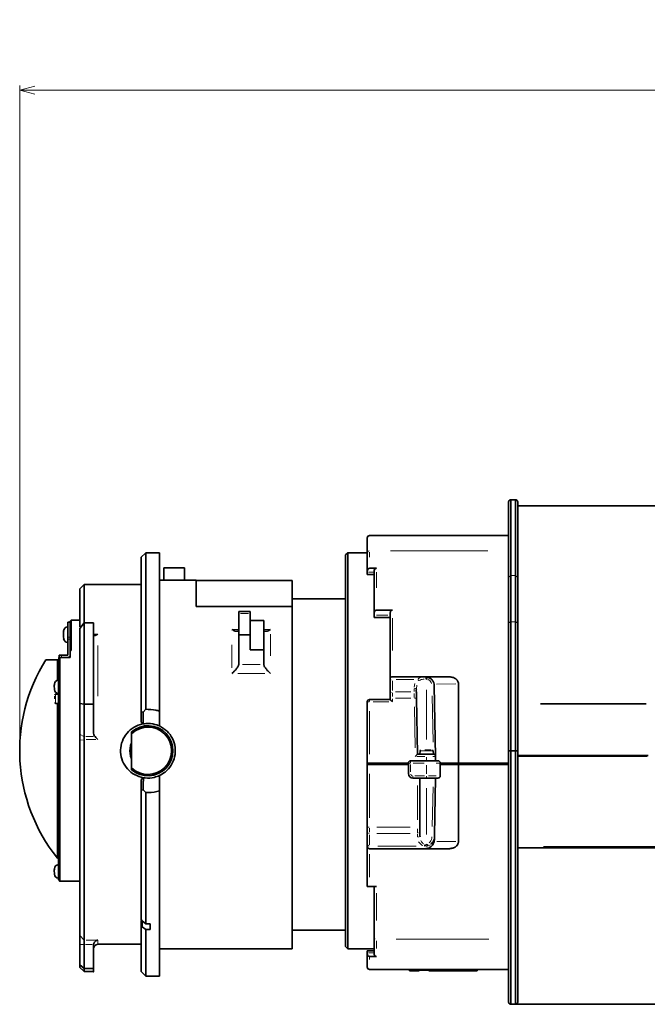
# Model space of a CAD drawing. Units: millimetres. Extents: x 93 to 1538, y 40 to 1330.
# Drawn here: x 93 to 231, y 645 to 861 of the extents above; entities that cross this region are included whole.
import ezdxf

# ---------------------------------------------------------------- set-up
doc = ezdxf.new("R2010")
doc.units = ezdxf.units.MM
doc.header["$PDSIZE"] = -1
doc.styles.add('SLDTEXTSTYLE0', font='TXT', dxfattribs={"width": 0.7, "bigfont": 'bigfont'})
doc.dimstyles.new('SLDDIMSTYLE0', dxfattribs={"dimtxt": 12, "dimasz": 3.302, "dimexe": 0, "dimexo": 0.0625, "dimgap": 3, "dimtad": 3, "dimdec": 1, "dimrnd": 1e-09, "dimzin": 12, "dimdsep": 46, "dimtxsty": 'SLDTEXTSTYLE0', "dimblk1": 'OPEN30', "dimblk2": 'OPEN30', "dimsah": 1, "dimcen": 0.09, "dimadec": 0, "dimazin": 3, "dimtfac": 1, "dimtdec": 3, "dimtofl": 0, "dimtmove": 0, "dimatfit": 3, "dimldrblk": 'OPEN30', "dimfxl": 1, "dimfrac": 2, "dimtolj": 1, "dimtzin": 12, "dimarcsym": 0})

# ---------------------------------------------------------------- blocks, each defined once
blk = doc.blocks.new('_Open30')
at = {"color": 0, "linetype": 'ByBlock', "lineweight": -2}
for p, q in [((-1, 0.267949), (0, 0)), ((0, 0), (-1, -0.267949)), ((0, 0), (-1, 0))]:
    blk.add_line(p, q, dxfattribs=at)
blk = doc.blocks.new('_D_2')
at = {"color": 7, "linetype": 'Continuous', "lineweight": 18}
for p, q in [((93.14, 701.77), (93.14, 846.85)), ((93.14, 845.85), (504.66, 845.85)), ((504.66, 707.57), (504.66, 846.85))]:
    blk.add_line(p, q, dxfattribs=at)
at = {"color": 7, "linetype": 'Continuous', "lineweight": 18, "xscale": 3.302, "yscale": 3.302, "rotation": 180}
blk.add_blockref('_Open30', (93.14, 845.85), dxfattribs=at)
at = {"color": 7, "linetype": 'Continuous', "lineweight": 18, "xscale": 3.302, "yscale": 3.302}
blk.add_blockref('_Open30', (504.66, 845.85), dxfattribs=at)
at = {"color": 7, "linetype": 'Continuous', "lineweight": 18, "insert": (265.7, 861.32), "char_height": 12, "attachment_point": 1, "style": 'SLDTEXTSTYLE0'}
blk.add_mtext('411.5', dxfattribs=at)

msp = doc.modelspace()

# ---------------------------------------------------------------- linework, layer by layer
at = {"color": 7, "linetype": 'Continuous', "lineweight": 35}
for p, q in [((200.4228, 738.8638), (200.4228, 755.4108)), ((200.9228, 755.9108), (200.9228, 739.2734)), ((201.9228, 755.9108), (200.9228, 755.9108)), ((201.9228, 739.2734), (201.9228, 755.9108)), ((202.4228, 755.4108), (202.4228, 738.8638)), ((244.9278, 754.5686), (202.4228, 754.5686)), ((200.4228, 748.0186), (169.9228, 748.0186)), ((120.797, 744.2686), (119.7463, 743.218)), ((123.7969, 744.2686), (120.797, 744.2686)), ((120.797, 709.8796), (120.797, 744.2686)), ((123.7969, 709.49), (123.7969, 744.2686)), ((165.1678, 744.2686), (164.6678, 743.7686)), ((169.4228, 744.2686), (165.1678, 744.2686)), ((165.1678, 744.2686), (165.1678, 657.2686)), ((164.6678, 743.7686), (164.6678, 657.7686)), ((124.797, 740.9436), (124.797, 738.2686)), ((129.297, 740.9436), (124.797, 740.9436)), ((129.297, 738.2686), (129.297, 740.9436)), ((169.4228, 740.0186), (169.4228, 740.2086)), ((169.4228, 740.0186), (169.4228, 739.5186)), ((169.4228, 739.5186), (170.9228, 739.5186)), ((169.9228, 740.8526), (171.4228, 740.8526)), ((123.7969, 738.4105), (123.8533, 738.2686)), ((131.897, 738.2686), (123.7969, 738.2686)), ((131.897, 738.2686), (131.897, 732.4839)), ((152.8969, 738.1686), (131.897, 738.1686)), ((152.8969, 732.3981), (152.8969, 738.1686)), ((200.4228, 728.8692), (200.4228, 738.8638)), ((200.9228, 739.2734), (200.9228, 729.1094)), ((201.9228, 729.1094), (201.9228, 739.2734)), ((202.4228, 738.8638), (202.4228, 728.8692)), ((107.2969, 737.2686), (106.2955, 736.2672)), ((119.7969, 737.2686), (107.2969, 737.2686)), ((107.2969, 737.2686), (107.2969, 728.8692)), ((164.6678, 734.1686), (152.8969, 734.1686)), ((131.897, 732.4839), (152.8969, 732.4839)), ((143.6982, 731.3294), (141.197, 731.3294)), ((141.197, 731.3294), (141.197, 730.903)), ((141.197, 730.903), (141.197, 726.235)), ((143.697, 730.903), (143.697, 726.235)), ((152.8969, 732.4839), (152.8969, 657.2686)), ((170.9228, 730.5186), (170.9228, 730.8515)), ((171.4228, 731.6749), (174.9228, 731.6749)), ((104.2268, 729.0186), (103.7268, 729.0186)), ((103.7268, 729.0186), (103.7268, 725.7269)), ((104.4268, 729.4186), (104.2268, 729.2186)), ((104.2268, 729.2186), (104.2268, 722.7686)), ((106.297, 729.4186), (104.4268, 729.4186)), ((104.4268, 729.4186), (104.4268, 722.7686)), ((107.2969, 728.8692), (106.297, 727.6133)), ((107.2969, 711.0012), (107.2969, 728.8692)), ((109.2969, 728.8692), (107.2969, 728.8692)), ((143.697, 729.3968), (146.6969, 729.3968)), ((146.6969, 729.3968), (146.6969, 722.9278)), ((170.9228, 730.5186), (170.9228, 730.0186)), ((174.4228, 730.0186), (170.9228, 730.0186)), ((200.4228, 700.7686), (200.4228, 728.8692)), ((200.9228, 729.1094), (200.9228, 700.7686)), ((201.9228, 700.7686), (201.9228, 729.1094)), ((202.4228, 728.8692), (202.4228, 700.7686)), ((103.7268, 728.0186), (103.6868, 728.0151)), ((103.7268, 725.7269), (103.7268, 725.2852)), ((103.7268, 725.2852), (103.7268, 721.7686)), ((143.697, 726.235), (141.197, 726.235)), ((141.197, 726.235), (141.197, 719.7682)), ((143.697, 722.9278), (143.697, 726.235)), ((104.2268, 722.7686), (104.2268, 721.2686)), ((104.4268, 722.7686), (104.2268, 722.7686)), ((146.6969, 722.9278), (143.697, 722.9278)), ((146.6969, 719.7682), (146.6969, 722.9278)), ((101.3989, 720.7686), (98.8807, 720.7686)), ((101.3989, 716.2558), (101.3989, 720.7686)), ((101.5989, 716.3076), (101.5989, 720.7686)), ((101.5989, 720.7686), (101.7268, 720.7686)), ((101.7268, 721.2686), (101.8267, 721.2686)), ((101.7268, 721.2686), (101.7268, 720.3086)), ((101.8268, 721.7686), (101.8268, 721.2686)), ((102.3268, 721.7686), (101.8268, 721.7686)), ((101.8268, 721.2686), (101.8268, 672.2186)), ((101.9268, 721.2686), (101.9268, 672.1186)), ((104.2268, 721.2686), (101.9268, 721.2686)), ((103.7268, 721.7686), (102.3268, 721.7686)), ((101.8268, 718.0985), (101.6268, 718.0985)), ((101.6268, 718.0985), (101.6268, 717.8774)), ((101.6268, 717.8774), (101.6268, 710.5245)), ((141.197, 719.7682), (141.1924, 719.7014)), ((146.7015, 719.7014), (146.6969, 719.7682)), ((174.4228, 713.3278), (174.4228, 716.0792)), ((174.9228, 717.0186), (182.1258, 717.0186)), ((180.1401, 714.2647), (180.1821, 714.4037)), ((180.1904, 713.3366), (180.1762, 714.1482)), ((184.3965, 699.5273), (184.1255, 715.0535)), ((189.4228, 715.4672), (189.4228, 698.0186)), ((101.6268, 713.1814), (101.0268, 713.1814)), ((101.3989, 713.1814), (101.3989, 713.3671)), ((169.4228, 711.5186), (169.4228, 698.0186)), ((174.4229, 712.0186), (169.9228, 712.0186)), ((174.4228, 712.0186), (174.4228, 712.2934)), ((180.4228, 700.0186), (180.2084, 712.3021)), ((101.0268, 711.1814), (101.6268, 711.1814)), ((101.3989, 677.2186), (101.3989, 711.1814)), ((101.5989, 677.0186), (101.5989, 711.1814)), ((101.6268, 710.5245), (101.6268, 709.9369)), ((101.6268, 709.9369), (101.6268, 708.8779)), ((106.297, 711.1329), (107.2969, 711.0012)), ((106.297, 711.1329), (106.297, 704.3949)), ((107.2969, 711.0012), (107.2969, 703.8798)), ((107.2969, 711.0012), (109.2969, 711.0012)), ((109.2969, 711.0012), (109.2969, 704.8999)), ((119.7969, 709.3296), (120.2524, 709.2788)), ((119.7969, 707.0634), (119.7969, 709.3296)), ((120.2524, 709.2788), (120.7969, 709.8796)), ((101.6268, 708.8779), (101.6268, 708.8162)), ((101.6268, 708.8162), (101.8268, 708.8162)), ((119.7969, 707.1239), (119.9079, 707.1239)), ((119.7969, 707.0634), (120.2585, 706.675)), ((117.6768, 704.9267), (117.6768, 704.5209)), ((107.2969, 703.2266), (107.2969, 703.8798)), ((107.2969, 703.2266), (107.2969, 659.2123)), ((117.6768, 697.0163), (117.6768, 704.5209)), ((117.6768, 701.7686), (117.4648, 701.9806)), ((180.9856, 700.736), (180.9228, 700.0186)), ((183.9228, 700.0186), (183.8601, 700.736)), ((200.9228, 700.7686), (200.4228, 700.7686)), ((200.4228, 645.6125), (200.4228, 700.7686)), ((200.9228, 700.7686), (201.9228, 700.7686)), ((200.9228, 700.7686), (200.9228, 645.1147)), ((202.4228, 700.7686), (201.9228, 700.7686)), ((201.9228, 645.1147), (201.9228, 700.7686)), ((202.4228, 700.7686), (202.4228, 645.6125)), ((117.4648, 699.5566), (117.6768, 699.7686)), ((178.9228, 698.5686), (182.4228, 698.5686)), ((182.1434, 700.0186), (180.4227, 700.0186)), ((183.9228, 700.0186), (182.1463, 700.0186)), ((184.4132, 698.5686), (184.3965, 699.5273)), ((231.0211, 699.7686), (202.4228, 699.7686)), ((230.8607, 699.5686), (202.4228, 699.5686)), ((117.6768, 697.0163), (117.6768, 696.6105)), ((169.4228, 698.0186), (169.4228, 697.7686)), ((169.4228, 697.7686), (169.4228, 684.0023)), ((169.9228, 698.0186), (178.4228, 698.0186)), ((178.4228, 697.7686), (169.9228, 697.7686)), ((178.4228, 695.7686), (178.4228, 698.0686)), ((185.4228, 698.0686), (185.4228, 695.2686)), ((185.4228, 698.0186), (189.4228, 698.0186)), ((189.4228, 697.7686), (185.4228, 697.7686)), ((188.9228, 698.0186), (188.9228, 697.7686)), ((189.4228, 698.0186), (200.4228, 698.0186)), ((189.4228, 697.7686), (189.4228, 680.8331)), ((200.4228, 697.7686), (189.4228, 697.7686)), ((119.7969, 692.0895), (119.7969, 694.4738)), ((179.4228, 694.7686), (182.4228, 694.7686)), ((180.9228, 684.0023), (180.9228, 694.7686)), ((184.1517, 682.2337), (184.3704, 694.7686)), ((119.7969, 692.0895), (120.2607, 692.1768)), ((120.797, 691.5859), (120.2609, 692.1752)), ((123.7969, 651.2686), (123.7969, 691.9617)), ((120.797, 691.5859), (120.797, 662.7987)), ((169.4228, 682.9678), (169.4228, 680.2079)), ((180.9381, 681.8625), (180.8898, 682.021)), ((180.9228, 682.1473), (180.9228, 682.9678)), ((180.9844, 681.8737), (180.9228, 682.1473)), ((184.1342, 681.2337), (184.1517, 682.2337)), ((182.1345, 679.2686), (169.9228, 679.2686)), ((239.9721, 679.4686), (202.4228, 679.4686)), ((101.3989, 677.2186), (101.5989, 677.0186)), ((101.5989, 677.0186), (101.6268, 677.0186)), ((101.6268, 677.2086), (101.6268, 677.1686)), ((101.6268, 677.1686), (101.6268, 673.031)), ((101.6268, 673.031), (101.6268, 672.533)), ((101.6268, 672.533), (101.6268, 672.4186)), ((101.6268, 672.4186), (101.8268, 672.4186)), ((101.8268, 672.2186), (101.9268, 672.1186)), ((101.9268, 672.1186), (106.297, 672.1186)), ((169.9228, 670.9686), (171.4228, 670.9686)), ((119.7969, 663.697), (119.997, 663.4115)), ((119.7969, 662.1543), (119.7969, 663.522)), ((119.997, 662.126), (119.7969, 662.1543)), ((119.997, 663.4115), (120.797, 662.7987)), ((119.997, 662.126), (119.997, 663.4115)), ((120.797, 661.513), (119.997, 662.126)), ((120.797, 662.7987), (121.797, 662.7985)), ((121.797, 662.7985), (121.797, 661.513)), ((120.797, 661.513), (120.797, 651.2686)), ((121.797, 661.513), (120.797, 661.513)), ((152.8969, 661.3686), (164.6678, 661.3686)), ((106.297, 658.2362), (106.297, 653.7912)), ((107.2969, 658.2362), (107.2969, 659.2123)), ((107.2969, 658.2362), (107.2969, 652.9421)), ((109.3183, 658.2362), (109.2969, 658.0268)), ((109.2969, 652.9421), (109.2969, 658.0268)), ((110.297, 658.2686), (119.7969, 658.2686)), ((164.6678, 657.7686), (165.1678, 657.2686)), ((123.7969, 657.2686), (152.8969, 657.2686)), ((165.1678, 657.2686), (170.9228, 657.2686)), ((170.9228, 656.8686), (169.4228, 656.8686)), ((169.4228, 656.1988), (169.4228, 656.3686)), ((171.4228, 655.6221), (169.9228, 655.6221)), ((106.2957, 653.2698), (107.2969, 652.2686)), ((107.2969, 652.9421), (106.297, 653.7912)), ((106.297, 653.7912), (106.297, 653.2814)), ((109.2969, 652.9421), (107.2969, 652.9421)), ((107.2969, 652.9421), (107.2969, 652.2686)), ((107.2969, 652.2686), (109.2984, 652.2686)), ((119.773, 652.2925), (120.797, 651.2686)), ((120.797, 651.2686), (123.7969, 651.2686)), ((169.9228, 652.7686), (200.4228, 652.7686)), ((178.641, 652.4686), (178.641, 652.7686)), ((178.641, 652.4686), (180.7693, 652.4686)), ((180.4228, 652.5686), (180.4228, 652.7686)), ((181.4228, 652.5686), (189.4228, 652.5686)), ((182.8973, 652.4686), (182.8973, 652.5686)), ((182.8973, 652.4686), (183.0665, 652.4686)), ((182.9305, 652.5686), (182.9305, 652.5664)), ((182.9323, 652.5686), (182.9323, 652.565)), ((183.0665, 652.4686), (183.0665, 652.5686)), ((183.0665, 652.4686), (186.2671, 652.4686)), ((183.925, 652.4686), (183.925, 652.4673)), ((184.5068, 652.4686), (184.5068, 652.4619)), ((185.0678, 652.4619), (185.0678, 652.4686)), ((186.2671, 652.4686), (186.2671, 652.5686)), ((186.2671, 652.4686), (190.024, 652.4686)), ((187.8837, 652.5664), (187.8837, 652.5686)), ((187.9064, 652.565), (187.9064, 652.5686)), ((190.024, 652.4686), (193.1757, 652.4686)), ((190.4228, 652.5686), (190.4228, 652.7686)), ((191.3138, 652.4686), (191.3138, 652.4673)), ((193.1757, 652.4686), (193.1757, 652.7686)), ((193.1757, 652.4686), (193.5367, 652.4686)), ((193.5367, 652.4686), (193.5367, 652.7686)), ((201.9228, 645.1147), (200.9228, 645.1147)), ((200.9228, 645.0969), (201.9228, 645.0969)), ((201.9228, 645.0969), (305.2464, 645.0969))]:
    msp.add_line(p, q, dxfattribs=at)
at = {"color": 8, "linetype": 'Continuous', "lineweight": 18}
for p, q in [((169.9228, 748.0012), (169.9228, 747.9652)), ((169.9228, 744.3773), (169.9228, 743.3244)), ((174.4978, 744.6853), (195.8478, 744.6853)), ((170.6978, 740.0186), (169.6478, 740.0186)), ((171.4228, 739.9734), (171.4228, 736.5276)), ((200.8543, 739.2172), (200.4914, 738.92)), ((201.0728, 739.2734), (201.7728, 739.2734)), ((202.3543, 738.92), (201.9914, 739.2172)), ((141.572, 730.903), (143.322, 730.903)), ((173.8978, 730.5186), (171.4478, 730.5186)), ((174.9228, 729.9086), (174.9228, 722.7993)), ((200.864, 729.0811), (200.4816, 728.8975)), ((201.7728, 729.1094), (201.0728, 729.1094)), ((202.364, 728.8975), (201.9817, 729.0811)), ((102.7818, 727.0772), (102.7818, 727.1439)), ((102.7818, 727.0772), (102.7818, 725.3932)), ((103.6868, 724.5221), (103.6868, 728.0151)), ((139.922, 727.4123), (140.972, 727.4123)), ((146.9219, 727.4123), (147.972, 727.4123)), ((104.1518, 725.7269), (103.8018, 725.7269)), ((104.1518, 725.2852), (103.8018, 725.2852)), ((109.4469, 726.3655), (110.147, 726.3655)), ((148.197, 726.403), (148.197, 721.6327)), ((110.297, 723.8592), (110.297, 712.794)), ((139.6969, 718.9825), (139.6969, 724.0614)), ((102.3268, 721.6936), (102.3268, 721.3436)), ((101.6568, 717.8774), (101.7968, 717.8774)), ((142.0188, 719.7014), (145.8751, 719.7014)), ((146.922, 717.7333), (140.972, 717.7333)), ((174.9228, 717.0143), (174.9228, 716.9802)), ((174.9228, 713.9732), (174.9228, 716.141)), ((179.6046, 716.4328), (175.749, 716.4328)), ((100.7519, 714.2195), (100.7519, 715.4034)), ((175.638, 713.6814), (178.9753, 713.6814)), ((179.6889, 713.7675), (179.6778, 714.4069)), ((179.718, 714.7161), (179.8797, 715.5797)), ((180.2087, 714.3863), (180.3131, 715.1515)), ((182.4228, 714.1611), (182.4228, 703.2551)), ((188.8709, 715.463), (184.6356, 715.4308)), ((101.0268, 713.1814), (101.0268, 712.1814)), ((101.0268, 712.1814), (101.0268, 711.1814)), ((169.9228, 712.0175), (169.9228, 712.0092)), ((174.1728, 711.5273), (170.6728, 711.5273)), ((174.9228, 713.5273), (174.9228, 712.683)), ((174.9228, 712.1859), (174.9228, 711.6435)), ((175.6407, 712.3021), (178.9906, 712.3021)), ((183.6636, 712.8732), (183.8412, 702.6963)), ((101.6568, 710.5245), (101.7968, 710.5245)), ((101.6568, 709.9369), (101.7968, 709.9369)), ((169.9228, 700.0446), (169.9228, 709.5013)), ((179.898, 701.4432), (179.7419, 710.3862)), ((207.3959, 711.1897), (230.6037, 711.1897)), ((207.3959, 710.996), (230.6037, 710.996)), ((101.6568, 708.8779), (101.7968, 708.8779)), ((107.1899, 703.2118), (106.404, 703.1032)), ((106.4163, 704.3334), (107.1776, 703.9413)), ((107.6518, 703.8798), (109.3075, 703.8798)), ((109.847, 703.2266), (107.7469, 703.2266)), ((183.626, 700.736), (180.9856, 700.736)), ((183.8601, 700.736), (183.626, 700.736)), ((182.027, 699.5273), (180.3013, 699.5273)), ((182.3993, 699.3835), (182.411, 698.7124)), ((182.4228, 698.5612), (182.4228, 698.4221)), ((178.5553, 698.0686), (178.5071, 698.0686)), ((178.8699, 698.0686), (178.645, 698.0686)), ((178.9228, 697.7236), (178.9228, 696.1136)), ((181.8978, 698.0686), (179.4478, 698.0686)), ((182.4228, 697.6486), (182.4228, 695.6886)), ((185.3787, 698.0686), (184.5441, 698.0686)), ((169.9228, 686.0595), (169.9228, 695.7026)), ((178.4302, 695.7686), (178.5693, 695.7686)), ((179.4228, 695.1939), (179.4228, 694.915)), ((179.8728, 695.2686), (181.9728, 695.2686)), ((182.4228, 695.1939), (182.4228, 694.915)), ((182.8707, 695.2686), (184.5441, 695.2686)), ((180.4228, 685.6096), (180.4228, 693.1526)), ((182.4228, 692.5816), (182.4228, 682.3754)), ((183.8376, 692.8897), (183.6845, 684.1213)), ((169.9228, 683.7873), (169.9228, 682.9101)), ((171.4978, 683.9935), (178.8478, 683.9935)), ((180.4228, 682.7683), (180.4228, 683.6126)), ((169.9228, 680.1471), (169.9228, 682.3215)), ((178.8478, 682.6142), (171.4978, 682.6142)), ((180.4228, 681.8807), (180.4228, 682.5272)), ((169.9228, 679.2729), (169.9228, 679.307)), ((180.1323, 679.8544), (171.7245, 679.8544)), ((182.1054, 679.8107), (181.9631, 679.8469)), ((182.1844, 680.1752), (182.0783, 680.2023)), ((182.1345, 679.2761), (182.1345, 679.3035)), ((182.3908, 680.1813), (182.3148, 680.1645)), ((182.4617, 679.8185), (182.3382, 679.7973)), ((182.5881, 680.2494), (182.452, 680.1991)), ((182.7393, 679.9097), (182.5578, 679.8427)), ((188.8712, 680.8372), (184.6465, 680.8684)), ((234.3397, 679.7386), (208.0552, 679.7386)), ((101.6568, 677.1686), (101.7968, 677.1686)), ((169.9228, 678.1013), (169.9228, 672.9832)), ((100.7519, 673.6766), (100.7519, 674.8606)), ((101.6568, 673.031), (101.7968, 673.031)), ((101.6568, 672.533), (101.7968, 672.533)), ((171.4228, 669.4719), (171.4228, 663.4921)), ((106.4452, 660.0437), (107.1487, 659.357)), ((106.403, 658.2362), (107.1909, 658.2362)), ((109.0151, 658.2362), (107.6001, 658.2362)), ((107.7469, 659.2123), (109.847, 659.2123)), ((110.297, 659.2123), (110.297, 658.2686)), ((171.4228, 659.0322), (171.4228, 657.3526)), ((175.7728, 659.4353), (196.0728, 659.4353)), ((169.6478, 656.3686), (170.6978, 656.3686)), ((169.9228, 655.4234), (169.9228, 654.9647)), ((181.4228, 652.5986), (181.4228, 652.7386)), ((189.4228, 652.5986), (189.4228, 652.7386)), ((200.9228, 645.1147), (200.9228, 645.0969)), ((201.9228, 645.1147), (201.9228, 645.0969)), ((217.6959, 645.2152), (289.7963, 645.2152))]:
    msp.add_line(p, q, dxfattribs=at)
at = {"color": 7, "linetype": 'Continuous', "lineweight": 35, "flags": 128}
for points in [[(117.2768, 700.7686), (117.4545, 701.9476), (117.6768, 702.5121)], [(117.6768, 699.025), (117.4545, 699.5896), (117.2768, 700.7686)]]:
    msp.add_lwpolyline(points, dxfattribs=at)
at = {"color": 7, "linetype": 'Continuous', "lineweight": 35}
for centre, radius, start, end in [((200.9228, 755.4108), 0.5, 90, 180), ((201.9228, 755.4108), 0.5, 0, 90), ((169.9228, 747.5186), 0.5, 90, 180), ((103.7739, 727.0189), 1, 95, 172.81635), ((103.7739, 725.5183), 1, 187.18365, 265), ((130.8371, 700.7686), 37.699, 147.959536, 218.659071), ((103.7268, 721.7686), 0.5, 270, 0), ((101.7483, 715.3189), 1, 96.978317, 175.148818), ((174.9228, 716.5186), 0.5, 90, 180), ((101.7483, 714.304), 1, 184.851182, 263.021683), ((101.0268, 712.9814), 0.2, 90, 180), ((101.0268, 711.3814), 0.2, 180, 270), ((121.2768, 700.7686), 5.5, 229.114807, 130.885193), ((121.2768, 700.7686), 5.2, 226.186939, 133.813061), ((181.1848, 700.7186), 0.2, 90, 175), ((183.6608, 700.7186), 0.2, 5, 90), ((184.9228, 698.0686), 0.5, 0, 90), ((179.4228, 695.7686), 1, 180, 270), ((184.9228, 695.2686), 0.5, 270, 0), ((169.9228, 679.7686), 0.5, 180, 270), ((101.7483, 674.776), 1, 96.978317, 175.148818), ((101.7483, 673.7612), 1, 184.851182, 263.021683), ((110.297, 657.2686), 1, 90, 180), ((169.9228, 653.2686), 0.5, 180, 270), ((200.9228, 645.5969), 0.5, 180, 270), ((201.9228, 645.5969), 0.5, 270, 0)]:
    msp.add_arc(centre, radius, start, end, dxfattribs=at)
at = {"color": 8, "linetype": 'Continuous', "lineweight": 18}
for centre, radius, start, end in [((169.8857, 744.1995), 0.4802, 98.480894, 152.210023), ((174.7867, 716.0267), 0.3744, 112.236022, 160.715214), ((174.7867, 713.2753), 0.3744, 112.235924, 160.714832), ((174.5583, 710.6237), 1.6759, 89.624542, 94.384133), ((169.8713, 702.6807), 18.687, 269.073788, 269.928885), ((180.7873, 685.6738), 1.6777, 269.626437, 274.380727), ((169.8831, 683.1565), 0.5382, 225.681935, 263.510729), ((180.4625, 682.3359), 0.5382, 276.488949, 314.317917), ((180.5589, 683.0204), 0.3744, 292.234441, 340.712843), ((169.8831, 680.3966), 0.5383, 225.682459, 263.510209), ((182.2955, 682.1256), 2.2527, 285.436515, 298.507553), ((171.283, 659.8388), 0.3714, 199.633877, 248.193823)]:
    msp.add_arc(centre, radius, start, end, dxfattribs=at)
at = {"color": 7, "linetype": 'Continuous', "lineweight": 35}
for points in [[(169.4228, 744.261), (169.4228, 746.3899), (169.4228, 747.5186), (169.4228, 747.5186)], [(169.4228, 740.2086), (169.4228, 741.6791), (169.4228, 743.0317), (169.4228, 744.261)], [(170.9228, 730.8515), (170.9228, 734.318), (170.9228, 737.4594), (170.9228, 740.2086)], [(101.5989, 720.7686), (101.5317, 720.7686), (101.465, 720.7686), (101.3989, 720.7686)], [(101.9268, 721.2686), (101.8935, 721.2686), (101.8601, 721.2686), (101.8268, 721.2686)], [(182.1258, 717.0186), (182.1978, 717.0186), (182.2699, 717.0147), (182.3416, 717.0069)], [(182.1258, 717.0186), (183.8387, 717.0186), (185.5481, 717.0186), (187.2529, 717.0186)], [(182.4228, 716.4976), (182.4002, 716.5032), (182.3774, 716.508), (182.3545, 716.512)], [(174.4228, 712.0186), (174.4228, 712.0186), (174.4228, 712.0186), (174.4229, 712.0186)], [(180.1903, 713.3366), (180.1951, 713.0617), (180.2016, 712.6908), (180.2084, 712.3021)], [(180.4227, 700.0186), (180.4228, 700.0186), (180.4228, 700.0186), (180.4228, 700.0186)], [(169.4228, 684.0023), (169.4228, 683.6136), (169.4228, 683.2427), (169.4228, 682.9678)], [(180.9228, 682.9678), (180.9228, 683.2427), (180.9228, 683.6136), (180.9228, 684.0023)], [(184.1342, 681.2337), (184.1277, 680.8617), (183.9142, 680.5083), (183.5399, 680.2502)], [(169.4228, 680.2079), (169.4228, 679.9266), (169.4228, 679.7686), (169.4228, 679.7686)], [(169.4228, 679.7686), (169.4228, 676.7229), (169.4228, 673.7782), (169.4228, 670.9686)], [(182.1345, 679.2686), (183.8381, 679.2686), (185.5384, 679.2686), (187.2345, 679.2686)], [(169.4228, 656.1988), (169.4228, 654.2798), (169.4228, 653.2686), (169.4228, 653.2686)]]:
    msp.add_open_spline(points, degree=3, dxfattribs=at)
for points, knots in [([(119.7969, 743.2683), (119.7969, 743.1502), (119.7969, 742.9138), (119.7969, 741.016), (119.7969, 738.0421), (119.7969, 733.9602), (119.7969, 728.9121), (119.7969, 723.0181), (119.7969, 716.4672), (119.7969, 711.7088), (119.7969, 709.3296)], [0, 0, 0, 0, 0.12495478, 0.24996123, 0.37496771, 0.49997415, 0.62498062, 0.74998708, 0.87499356, 1, 1, 1, 1]), ([(169.4228, 740.2086), (169.4228, 740.3598), (169.4623, 740.5098), (169.5898, 740.6964), (169.6438, 740.7511), (169.7726, 740.8297), (169.8467, 740.8526), (169.9228, 740.8526)], [0, 0, 0, 0, 0.5, 0.5, 0.75, 0.75, 1, 1, 1, 1]), ([(171.4228, 740.8526), (171.3467, 740.8526), (171.2727, 740.8297), (171.1445, 740.7516), (171.09, 740.6967), (170.9622, 740.5098), (170.9228, 740.3598), (170.9228, 740.2086)], [0, 0, 0, 0, 0.25, 0.25, 0.5, 0.5, 1, 1, 1, 1]), ([(106.297, 736.149), (106.297, 736.1844), (106.297, 736.3525), (106.297, 735.4391), (106.297, 733.3337), (106.297, 730.7714), (106.297, 728.6333), (106.297, 727.9633)], [0, 0, 0, 0, 0.07149645, 0.34012884, 0.60876127, 0.87739367, 1, 1, 1, 1]), ([(143.697, 731.3262), (143.697, 731.3182), (143.697, 731.3018), (143.697, 731.1518), (143.697, 730.9859), (143.697, 730.903)], [0, 0, 0, 0, 0.31829409, 0.6591468, 1, 1, 1, 1]), ([(170.9228, 730.8515), (170.9228, 730.9398), (170.9311, 731.0266), (170.9653, 731.1973), (170.9917, 731.2823), (171.0676, 731.4411), (171.1175, 731.5162), (171.2488, 731.6336), (171.3334, 731.6749), (171.4228, 731.6749)], [0, 0, 0, 0, 0.25, 0.25, 0.5, 0.5, 0.75, 0.75, 1, 1, 1, 1]), ([(174.9228, 731.6749), (174.8334, 731.6749), (174.7497, 731.6342), (174.6176, 731.5164), (174.5679, 731.4416), (174.4923, 731.2838), (174.4658, 731.1993), (174.4311, 731.027), (174.4228, 730.9398), (174.4228, 730.8515)], [0, 0, 0, 0, 0.25, 0.25, 0.5, 0.5, 0.75, 0.75, 1, 1, 1, 1]), ([(174.4228, 716.5186), (174.4228, 716.7518), (174.4228, 717.2179), (174.4228, 717.9124), (174.4228, 718.603), (174.4228, 719.2894), (174.4228, 719.9716), (174.4228, 720.6497), (174.4228, 721.3237), (174.4228, 721.9935), (174.4228, 722.6591), (174.4228, 723.3206), (174.4228, 724.1602), (174.4228, 725.1712), (174.4228, 726.345), (174.4228, 727.5004), (174.4228, 728.637), (174.4228, 729.7565), (174.4228, 730.4864), (174.4228, 730.8515)], [0, 0, 0, 0, 0.04551576, 0.09099395, 0.13644302, 0.18187144, 0.22728768, 0.27270024, 0.31811759, 0.36354822, 0.40900061, 0.45448323, 0.50000452, 0.58341955, 0.66673194, 0.74999389, 0.83325771, 0.91657568, 1, 1, 1, 1]), ([(109.2969, 711.0012), (109.2969, 712.6446), (109.2969, 715.9315), (109.2969, 720.5709), (109.2969, 724.9536), (109.2969, 727.564), (109.2969, 728.8692)], [0, 0, 0, 0, 0.24999994, 0.5, 0.74999996, 1, 1, 1, 1]), ([(102.806, 727.1247), (102.7845, 727.0201), (102.6685, 726.4543), (102.7345, 725.8745), (102.7882, 725.4019)], [0, 0, 0, 0, 0.18496352, 1, 1, 1, 1]), ([(106.297, 727.6133), (106.297, 726.3972), (106.297, 723.965), (106.297, 719.9191), (106.297, 715.653), (106.297, 712.6396), (106.297, 711.1329)], [0, 0, 0, 0, 0.25000011, 0.50000008, 0.75, 1, 1, 1, 1]), ([(141.0437, 727.1007), (140.968, 727.0641), (140.8007, 726.9832), (140.3444, 727.0444), (139.9508, 727.2681), (139.6969, 727.4123)], [0, 0, 0, 0, 0.22699304, 0.50163008, 1, 1, 1, 1]), ([(141.0437, 727.1007), (141.1095, 727.1665), (141.1911, 727.2481), (141.196, 727.3335), (141.197, 727.3499)], [0, 0, 0, 0, 0.807004, 1, 1, 1, 1]), ([(148.197, 727.4123), (147.9431, 727.2681), (147.5495, 727.0444), (147.0932, 726.9832), (146.9259, 727.0641), (146.8502, 727.1007)], [0, 0, 0, 0, 0.49837192, 0.77300181, 1, 1, 1, 1]), ([(110.297, 726.3655), (110.2015, 726.306), (110.0114, 726.1876), (109.7349, 726.0907), (109.5327, 726.0824), (109.4025, 726.1342), (109.3606, 726.1876), (109.3392, 726.2149)], [0, 0, 0, 0, 0.25088218, 0.49978763, 0.75815834, 0.8763526, 1, 1, 1, 1]), ([(141.1924, 719.7014), (141.1772, 719.6345), (141.1454, 719.4955), (140.9744, 719.1542), (140.6527, 718.6972), (140.1917, 718.1782), (139.8617, 717.8814), (139.6969, 717.7333)], [0, 0, 0, 0, 0.11854558, 0.24645138, 0.49056571, 0.74561741, 1, 1, 1, 1]), ([(146.7015, 719.7014), (146.7171, 719.6332), (146.7495, 719.4917), (146.926, 719.1429), (147.2487, 718.6881), (147.7074, 718.1736), (148.0313, 717.8823), (148.197, 717.7333)], [0, 0, 0, 0, 0.12063452, 0.25055776, 0.49998233, 0.74430936, 1, 1, 1, 1]), ([(174.4228, 716.0792), (174.4228, 716.1066), (174.4228, 716.1609), (174.4228, 716.2336), (174.4228, 716.2989), (174.4228, 716.3563), (174.4228, 716.4167), (174.4228, 716.4716), (174.4228, 716.5114), (174.4228, 716.5162), (174.4228, 716.5186)], [0, 0, 0, 0, 0.10057305, 0.20024714, 0.29964419, 0.39939128, 0.50010899, 0.66712296, 0.8327847, 1, 1, 1, 1]), ([(182.3736, 716.9983), (182.3728, 716.9994), (182.3711, 717.0017), (182.3596, 717.0047), (182.3477, 717.0061), (182.3416, 717.0069)], [0, 0, 0, 0, 0.31597913, 0.64176854, 1, 1, 1, 1]), ([(182.3416, 717.0069), (182.3717, 717.0033), (182.4321, 716.996), (182.4919, 716.9847), (182.5218, 716.979)], [0, 0, 0, 0, 0.498745639, 1, 1, 1, 1]), ([(182.3736, 716.9983), (182.374, 716.9939), (182.3748, 716.9851), (182.3752, 716.9592), (182.3748, 716.925), (182.3738, 716.883), (182.3718, 716.8256), (182.3685, 716.7451), (182.3628, 716.6356), (182.3573, 716.554), (182.3545, 716.512)], [0, 0, 0, 0, 0.10213143, 0.20444144, 0.30569745, 0.4047257, 0.50048457, 0.65226416, 0.82118945, 1, 1, 1, 1]), ([(182.5218, 716.979), (182.5216, 716.979), (182.5193, 716.9686), (182.5094, 716.9217), (182.5018, 716.885), (182.4825, 716.7912), (182.4709, 716.7344), (182.4468, 716.616), (182.4343, 716.5547), (182.4228, 716.4976)], [0, 0, 0, 0, 0.25, 0.25, 0.5, 0.5, 0.75, 0.75, 1, 1, 1, 1]), ([(182.5218, 716.979), (182.743, 716.9343), (182.9565, 716.8518), (183.3442, 716.6206), (183.5182, 716.4719), (183.807, 716.1251), (183.9218, 715.9271), (184.079, 715.504), (184.1215, 715.2791), (184.1255, 715.0535)], [0, 0, 0, 0, 0.25, 0.25, 0.5, 0.5, 0.75, 0.75, 1, 1, 1, 1]), ([(187.2529, 717.0186), (187.5071, 717.0186), (187.757, 716.9938), (188.2461, 716.8813), (188.4861, 716.7923), (188.9121, 716.5342), (189.0994, 716.362), (189.2919, 716.0519), (189.3406, 715.9422), (189.4065, 715.7098), (189.4228, 715.5888), (189.4228, 715.4672)], [0, 0, 0, 0, 0.25, 0.25, 0.5, 0.5, 0.75, 0.75, 0.875, 0.875, 1, 1, 1, 1]), ([(100.7559, 715.3969), (100.7532, 715.3823), (100.6808, 714.9996), (100.7314, 714.6075), (100.78, 714.2302)], [0, 0, 0, 0, 0.038096024, 1, 1, 1, 1]), ([(100.8268, 712.7293), (100.8268, 712.6941), (100.8268, 712.6181), (100.8268, 712.4366), (100.8268, 712.2817), (100.8268, 712.1814)], [0, 0, 0, 0, 0.23283358, 0.50287177, 1, 1, 1, 1]), ([(169.9228, 712.0186), (169.7919, 712.0186), (169.6618, 711.9647), (169.4767, 711.7796), (169.4228, 711.6495), (169.4228, 711.5186)], [0, 0, 0, 0, 0.5, 0.5, 1, 1, 1, 1]), ([(174.4228, 712.2934), (174.4228, 712.3319), (174.4228, 712.4088), (174.4228, 712.5229), (174.4228, 712.6352), (174.4228, 712.7457), (174.4228, 712.8777), (174.4228, 713.0267), (174.4228, 713.1871), (174.4228, 713.2808), (174.4228, 713.3278)], [0, 0, 0, 0, 0.10054254, 0.2002286, 0.29965253, 0.39941335, 0.50010407, 0.66709567, 0.83280222, 1, 1, 1, 1]), ([(174.9228, 711.5273), (174.8976, 711.5525), (174.852, 711.5983), (174.7912, 711.6589), (174.7232, 711.7261), (174.65, 711.7989), (174.5711, 711.8764), (174.5078, 711.9388), (174.4608, 711.9847), (174.4301, 712.0133), (174.4253, 712.0169), (174.4229, 712.0186)], [0, 0, 0, 0, 0.11315671, 0.20514767, 0.27597496, 0.42579892, 0.55386824, 0.68053469, 0.79553565, 0.9010771, 1, 1, 1, 1]), ([(120.2696, 706.681), (120.2667, 707.0199), (120.2617, 707.6229), (120.2564, 708.4885), (120.2537, 709.0153), (120.2523, 709.2788)], [0, 0, 0, 0, 0.39096752, 0.69548345, 1, 1, 1, 1]), ([(120.797, 709.8797), (121.5535, 709.8693), (122.5753, 709.8554), (123.5452, 709.5654), (123.797, 709.4901)], [0, 0, 0, 0, 0.74043037, 1, 1, 1, 1]), ([(123.7969, 706.2139), (123.7969, 706.7647), (123.7969, 707.8667), (123.7969, 708.9489), (123.7969, 709.49)], [0, 0, 0, 0, 0.49990546, 1, 1, 1, 1]), ([(109.6623, 703.8798), (109.5535, 704.0375), (109.3361, 704.3524), (109.31, 704.7175), (109.2969, 704.8999)], [0, 0, 0, 0, 0.50074624, 1, 1, 1, 1]), ([(120.252, 694.8568), (119.5987, 695.0373), (118.292, 695.3985), (116.6996, 696.7235), (115.6159, 698.4547), (115.1725, 700.4508), (115.4061, 702.4688), (116.289, 704.3055), (117.7387, 705.7542), (119.1778, 706.4585), (120.0487, 706.6384), (120.252, 706.6804)], [0, 0, 0, 0, 0.12015263, 0.24029921, 0.36048283, 0.47998612, 0.59899027, 0.71898522, 0.84079595, 0.96283298, 1, 1, 1, 1]), ([(120.2621, 706.6822), (120.633, 706.7245), (121.6365, 706.839), (122.8575, 706.6135), (123.6169, 706.2903), (123.7969, 706.2137)], [0, 0, 0, 0, 0.30902879, 0.8361448, 1, 1, 1, 1]), ([(123.7969, 706.2137), (124.3836, 705.8682), (125.5568, 705.1775), (126.7522, 703.4785), (127.3494, 701.5119), (127.2483, 699.4473), (126.4731, 697.5589), (125.2532, 696.1318), (124.2326, 695.5653), (123.7969, 695.3235)], [0, 0, 0, 0, 0.14921725, 0.29837189, 0.44861443, 0.59747573, 0.74431682, 0.89084663, 1, 1, 1, 1]), ([(106.297, 704.3949), (106.297, 704.1886), (106.297, 703.776), (106.297, 703.3176), (106.297, 703.0884)], [0, 0, 0, 0, 0.50000002, 1, 1, 1, 1]), ([(106.297, 703.0884), (106.297, 700.7027), (106.297, 695.9313), (106.297, 688.7886), (106.297, 681.9694), (106.297, 675.6951), (106.297, 670.1791), (106.297, 665.6425), (106.297, 662.1245), (106.297, 660.8338), (106.297, 660.1884)], [0, 0, 0, 0, 0.12499999, 0.25000001, 0.375, 0.49999998, 0.625, 0.74999999, 0.875, 1, 1, 1, 1]), ([(109.6623, 703.8798), (109.7631, 703.7716), (109.9642, 703.5555), (110.1862, 703.3361), (110.297, 703.2266)], [0, 0, 0, 0, 0.500961326, 1, 1, 1, 1]), ([(183.4592, 700.9186), (183.3601, 700.9186), (183.2071, 700.9186), (182.9203, 700.9186), (182.6783, 700.9186), (182.4269, 700.9186), (182.2025, 700.9186), (182.0793, 700.9186), (182.0326, 700.9186)], [0, 0, 0, 0, 0.28509337, 0.44037307, 0.595317, 0.75059947, 0.90554862, 1, 1, 1, 1]), ([(178.4228, 698.0686), (178.4228, 698.1995), (178.4767, 698.3296), (178.6618, 698.5147), (178.7919, 698.5686), (178.9228, 698.5686)], [0, 0, 0, 0, 0.5, 0.5, 1, 1, 1, 1]), ([(180.4227, 700.0186), (180.4219, 700.018), (180.4201, 700.0169), (180.4101, 700.008), (180.3948, 699.9935), (180.3736, 699.9728), (180.3467, 699.9461), (180.314, 699.9135), (180.2671, 699.8664), (180.1996, 699.799), (180.1187, 699.7171), (180.0272, 699.625), (179.9668, 699.5634), (179.9315, 699.5273)], [0, 0, 0, 0, 0.05627972, 0.11425206, 0.17450554, 0.23756485, 0.30388811, 0.37386938, 0.44784426, 0.57566984, 0.72512787, 0.83885664, 1, 1, 1, 1]), ([(182.3968, 700.0186), (182.4363, 700.0186), (182.5149, 700.0186), (182.6318, 700.0186), (182.747, 700.0186), (182.8603, 700.0186), (183.0261, 700.0186), (183.2357, 700.0186), (183.4638, 700.0186), (183.6522, 700.0186), (183.7759, 700.0186), (183.8496, 700.0186), (183.8894, 700.0186), (183.8942, 700.0186), (183.8966, 700.0186)], [0, 0, 0, 0, 0.05031489, 0.10017998, 0.14990645, 0.19980807, 0.25019535, 0.37501329, 0.50005462, 0.62487247, 0.74991372, 0.83346777, 0.91634522, 1, 1, 1, 1]), ([(182.4228, 698.5686), (182.4755, 698.5686), (182.5805, 698.5686), (182.7369, 698.5686), (182.8915, 698.5686), (183.0443, 698.5686), (183.1952, 698.5686), (183.4538, 698.5686), (183.8055, 698.5686), (184.2024, 698.5686), (184.5277, 698.5686), (184.7332, 698.5686), (184.8506, 698.5686), (184.9117, 698.5686), (184.9191, 698.5686), (184.9228, 698.5686)], [0, 0, 0, 0, 0.04028082, 0.08025019, 0.12006666, 0.15989057, 0.19988219, 0.24019978, 0.37006051, 0.50005781, 0.6299186, 0.75991595, 0.84012835, 0.91972856, 1, 1, 1, 1]), ([(184.3965, 699.5273), (184.3955, 699.5857), (184.3838, 699.6484), (184.334, 699.7695), (184.2956, 699.8274), (184.1984, 699.923), (184.1398, 699.9603), (184.0179, 700.008), (183.955, 700.0186), (183.8966, 700.0186)], [0, 0, 0, 0, 0.25, 0.25, 0.5, 0.5, 0.75, 0.75, 1, 1, 1, 1]), ([(169.4228, 698.0186), (169.4238, 698.0186), (169.4256, 698.0186), (169.4403, 698.0187), (169.4624, 698.0187), (169.4915, 698.0188), (169.5263, 698.0188), (169.5654, 698.0188), (169.6079, 698.0188), (169.6527, 698.0188), (169.6987, 698.0188), (169.7451, 698.0187), (169.7913, 698.0187), (169.8365, 698.0186), (169.8802, 698.0186), (169.9089, 698.0186), (169.9228, 698.0186)], [0, 0, 0, 0, 0.08953478, 0.17628521, 0.26025092, 0.34143158, 0.41982686, 0.49543645, 0.56826008, 0.63829748, 0.70554842, 0.77001269, 0.83169011, 0.89058054, 0.94668386, 1, 1, 1, 1]), ([(169.9228, 697.7686), (169.9008, 697.7686), (169.855, 697.7686), (169.7849, 697.7685), (169.7127, 697.7684), (169.6409, 697.7683), (169.5728, 697.7683), (169.512, 697.7684), (169.4634, 697.7685), (169.4295, 697.7686), (169.4251, 697.7686), (169.4228, 697.7686)], [0, 0, 0, 0, 0.08417192, 0.17508407, 0.27273456, 0.37712118, 0.48824144, 0.60609257, 0.73067157, 0.86197521, 1, 1, 1, 1]), ([(119.7969, 694.4738), (119.8749, 694.5394), (120.0307, 694.6705), (120.1867, 694.8018), (120.2647, 694.8675)], [0, 0, 0, 0, 0.4999953, 1, 1, 1, 1]), ([(120.2571, 692.1756), (120.2585, 692.4975), (120.2612, 693.1052), (120.2663, 693.9994), (120.2705, 694.5722), (120.2727, 694.8587)], [0, 0, 0, 0, 0.360239236, 0.680119224, 1, 1, 1, 1]), ([(123.7969, 695.3235), (123.425, 695.1777), (122.4351, 694.7895), (121.1965, 694.7168), (120.4023, 694.8342), (120.2642, 694.8547)], [0, 0, 0, 0, 0.33204429, 0.88386675, 1, 1, 1, 1]), ([(123.7969, 691.9616), (123.7969, 692.517), (123.7969, 693.628), (123.7969, 694.7581), (123.7969, 695.3232)], [0, 0, 0, 0, 0.49996003, 1, 1, 1, 1]), ([(182.4228, 694.7686), (183.0858, 694.7686), (183.7218, 694.7686), (184.6594, 694.7686), (184.9228, 694.7686), (184.9228, 694.7686)], [0, 0, 0, 0, 0.5, 0.5, 1, 1, 1, 1]), ([(119.7969, 663.697), (119.7969, 664.9526), (119.7969, 667.4637), (119.7969, 671.7995), (119.7969, 676.4743), (119.7969, 681.4673), (119.7969, 686.6872), (119.7969, 690.2887), (119.7969, 692.0895)], [0, 0, 0, 0, 0.16666668, 0.33333328, 0.50000001, 0.66666662, 0.83333332, 1, 1, 1, 1]), ([(123.797, 691.9615), (123.0086, 691.7759), (122.0165, 691.5424), (121.0047, 691.5785), (120.797, 691.5859)], [0, 0, 0, 0, 0.794665604, 1, 1, 1, 1]), ([(184.1342, 681.2337), (184.1297, 680.9748), (184.0743, 680.717), (183.8699, 680.2412), (183.721, 680.0235), (183.3517, 679.6606), (183.1314, 679.5155), (182.6522, 679.3195), (182.3934, 679.2686), (182.1345, 679.2686)], [0, 0, 0, 0, 0.25, 0.25, 0.5, 0.5, 0.75, 0.75, 1, 1, 1, 1]), ([(189.4228, 680.8331), (189.4195, 680.7726), (189.4129, 680.6514), (189.3634, 680.4137), (189.2448, 680.1343), (189.0076, 679.8465), (188.7086, 679.6239), (188.3639, 679.4551), (187.9987, 679.3443), (187.617, 679.279), (187.362, 679.2721), (187.2345, 679.2686)], [0, 0, 0, 0, 0.06253866, 0.12507965, 0.24984413, 0.3702539, 0.49956275, 0.62061764, 0.74977408, 0.87488713, 1, 1, 1, 1]), ([(100.7559, 674.854), (100.7532, 674.8395), (100.6808, 674.4568), (100.7314, 674.0646), (100.78, 673.6874)], [0, 0, 0, 0, 0.03809605, 1, 1, 1, 1]), ([(169.4228, 670.9686), (169.4239, 670.9685), (169.4259, 670.9685), (169.4408, 670.9683), (169.4597, 670.9685), (169.4842, 670.9686), (169.5153, 670.9686), (169.5716, 670.9686), (169.66, 670.9682), (169.788, 670.9683), (169.8788, 670.9685), (169.9228, 670.9686)], [0, 0, 0, 0, 0.10268563, 0.19239443, 0.26911864, 0.33286036, 0.4193486, 0.49975155, 0.67781054, 0.8436238, 1, 1, 1, 1]), ([(170.9228, 659.7837), (170.9228, 659.9519), (170.9228, 660.2882), (170.9228, 660.8004), (170.9228, 661.318), (170.9228, 661.8416), (170.9228, 662.371), (170.9228, 662.9063), (170.9228, 663.4474), (170.9228, 663.9944), (170.9228, 664.5473), (170.9228, 665.2919), (170.9228, 666.2358), (170.9228, 667.3887), (170.9228, 668.5618), (170.9228, 669.7533), (170.9228, 670.5633), (170.9228, 670.9686)], [0, 0, 0, 0, 0.0500466, 0.10006092, 0.15005121, 0.20002574, 0.24999277, 0.29996059, 0.34993746, 0.39993167, 0.44995147, 0.50000511, 0.60006401, 0.70002677, 0.79995955, 0.89992858, 1, 1, 1, 1]), ([(119.7969, 652.2967), (119.7969, 652.2875), (119.7969, 652.1574), (119.7969, 652.6521), (119.7969, 653.8311), (119.7969, 655.8765), (119.7969, 658.5866), (119.7969, 660.9651), (119.7969, 662.1543)], [0, 0, 0, 0, 0.01508687, 0.2120695, 0.40905215, 0.60603475, 0.80301736, 1, 1, 1, 1]), ([(106.297, 660.1884), (106.297, 660.1178), (106.297, 659.9766), (106.297, 659.5087), (106.297, 658.9127), (106.297, 658.4617), (106.297, 658.2362)], [0, 0, 0, 0, 0.24999988, 0.49999999, 0.75000016, 1, 1, 1, 1]), ([(170.9228, 656.1988), (170.9228, 656.2695), (170.9228, 656.411), (170.9228, 656.6318), (170.9228, 656.8589), (170.9228, 657.0928), (170.9228, 657.3333), (170.9228, 657.5806), (170.9228, 657.8979), (170.9228, 658.2915), (170.9228, 658.7698), (170.9228, 659.2654), (170.9228, 659.6109), (170.9228, 659.7837)], [0, 0, 0, 0, 0.07148539, 0.14290744, 0.21429299, 0.28566893, 0.35706216, 0.42849955, 0.50000794, 0.62506044, 0.74998049, 0.87491229, 1, 1, 1, 1]), ([(109.3183, 658.2362), (109.3356, 658.3016), (109.3718, 658.4383), (109.4995, 658.6815), (109.7097, 658.9248), (109.9963, 659.1231), (110.1966, 659.1825), (110.297, 659.2123)], [0, 0, 0, 0, 0.119844603, 0.250635569, 0.500480109, 0.749874781, 1, 1, 1, 1]), ([(169.4228, 656.8686), (169.4228, 656.8686), (169.4228, 656.8147), (169.4228, 656.6296), (169.4228, 656.4995), (169.4228, 656.3686)], [0, 0, 0, 0, 0.5, 0.5, 1, 1, 1, 1]), ([(169.9228, 655.6221), (169.901, 655.6231), (169.8567, 655.625), (169.791, 655.6409), (169.7266, 655.6664), (169.6647, 655.7026), (169.607, 655.7489), (169.547, 655.8133), (169.4872, 655.9062), (169.4344, 656.0388), (169.4269, 656.1423), (169.4228, 656.1988)], [0, 0, 0, 0, 0.07750921, 0.1568559, 0.23845902, 0.32269971, 0.40991858, 0.50041512, 0.63372606, 0.80023528, 1, 1, 1, 1]), ([(170.9228, 656.1988), (170.9236, 656.1734), (170.9252, 656.1245), (170.9375, 656.0545), (170.9552, 655.9912), (170.9772, 655.9348), (171.002, 655.8854), (171.0284, 655.8427), (171.077, 655.777), (171.1596, 655.7001), (171.2876, 655.6344), (171.3786, 655.6261), (171.4228, 655.6221)], [0, 0, 0, 0, 0.089921405, 0.173710958, 0.251363456, 0.322879085, 0.388265252, 0.447538946, 0.500730142, 0.678043789, 0.843503167, 1, 1, 1, 1]), ([(109.2969, 652.2689), (109.2969, 652.2688), (109.2969, 652.0439), (109.2969, 652.4932), (109.2969, 652.9421)], [0, 0, 0, 0, 0.00049723, 1, 1, 1, 1]), ([(180.4228, 652.5686), (180.4228, 652.5686), (180.5306, 652.5686), (180.9008, 652.5686), (181.161, 652.5686), (181.4228, 652.5686)], [0, 0, 0, 0, 0.5, 0.5, 1, 1, 1, 1]), ([(184.3448, 652.7686), (184.3521, 652.7686), (184.3666, 652.7686), (184.4358, 652.7686), (184.4958, 652.7686), (184.5068, 652.7686)], [0, 0, 0, 0, 0.44933282, 0.89864501, 1, 1, 1, 1]), ([(184.7873, 652.4686), (184.8607, 652.4686), (184.9337, 652.4686), (185.0376, 652.4686), (185.0678, 652.4686), (185.0678, 652.4686)], [0, 0, 0, 0, 0.5, 0.5, 1, 1, 1, 1]), ([(189.4228, 652.5686), (189.6846, 652.5686), (189.9448, 652.5686), (190.315, 652.5686), (190.4228, 652.5686), (190.4228, 652.5686)], [0, 0, 0, 0, 0.5, 0.5, 1, 1, 1, 1]), ([(200.9228, 645.1147), (200.8839, 645.1115), (200.8416, 645.1126), (200.7659, 645.1299), (200.7389, 645.1381), (200.6911, 645.1597), (200.6742, 645.1683), (200.6366, 645.1915), (200.6151, 645.2064), (200.5684, 645.2473), (200.544, 645.2737), (200.5075, 645.3218), (200.4943, 645.3435), (200.4629, 645.4022), (200.4518, 645.4337), (200.4269, 645.5208), (200.4228, 645.5684), (200.4228, 645.6125)], [0, 0, 0, 0, 0.25, 0.25, 0.375, 0.375, 0.4375, 0.4375, 0.5, 0.5, 0.5625, 0.5625, 0.625, 0.625, 0.75, 0.75, 1, 1, 1, 1]), ([(202.4228, 645.6125), (202.4228, 645.5687), (202.4189, 645.5217), (202.3944, 645.4353), (202.3832, 645.4035), (202.3527, 645.3459), (202.3398, 645.3244), (202.3038, 645.2763), (202.2795, 645.2495), (202.2324, 645.2078), (202.2109, 645.1927), (202.1726, 645.1689), (202.1553, 645.1601), (202.1077, 645.1385), (202.0803, 645.1301), (202.0041, 645.1126), (201.9618, 645.1115), (201.9228, 645.1147)], [0, 0, 0, 0, 0.25, 0.25, 0.375, 0.375, 0.4375, 0.4375, 0.5, 0.5, 0.5625, 0.5625, 0.625, 0.625, 0.75, 0.75, 1, 1, 1, 1])]:
    msp.add_open_spline(points, degree=3, knots=knots, dxfattribs=at)
at = {"color": 8, "linetype": 'Continuous', "lineweight": 18}
for points, knots in [([(180.7509, 716.1487), (180.7436, 716.1608), (180.7153, 716.2076), (180.6447, 716.2859), (180.5763, 716.34), (180.5414, 716.3676)], [0, 0, 0, 0, 0.14623756, 0.56533365, 1, 1, 1, 1]), ([(180.6056, 716.593), (180.657, 716.6465), (180.8148, 716.8111), (181.0595, 716.871), (181.2245, 716.9114)], [0, 0, 0, 0, 0.325415485, 1, 1, 1, 1]), ([(180.9357, 716.2355), (180.9466, 716.2441), (180.992, 716.2798), (181.1528, 716.3725), (181.4553, 716.466), (181.7501, 716.4884), (181.8976, 716.4996)], [0, 0, 0, 0, 0.04452325, 0.18588363, 0.59273565, 1, 1, 1, 1]), ([(182.7056, 716.3884), (182.7696, 716.3666), (182.9936, 716.2903), (183.3058, 716.0028), (183.4565, 715.7008), (183.5318, 715.5498)], [0, 0, 0, 0, 0.16659016, 0.58325717, 1, 1, 1, 1]), ([(179.7745, 714.4807), (179.8032, 714.4784), (179.8653, 714.4734), (179.95, 714.4396), (180.0309, 714.3964), (180.072, 714.3581), (180.0925, 714.3389)], [0, 0, 0, 0, 0.22048064, 0.4767656, 0.73837718, 1, 1, 1, 1]), ([(180.1698, 713.4054), (180.1652, 713.4276), (180.1511, 713.4954), (180.0858, 713.5474), (180.0418, 713.5824)], [0, 0, 0, 0, 0.32649541, 1, 1, 1, 1]), ([(184.1108, 715.0545), (184.1057, 715.0551), (184.0924, 715.0568), (184.0224, 715.057), (183.979, 715.0571)], [0, 0, 0, 0, 0.38099062, 1, 1, 1, 1]), ([(169.8492, 711.5271), (169.8088, 711.527), (169.7028, 711.5267), (169.6203, 711.5255), (169.5693, 711.5248)], [0, 0, 0, 0, 0.38094805, 1, 1, 1, 1]), ([(169.9228, 711.8352), (169.9228, 711.824), (169.9228, 711.7885), (169.9228, 711.717), (169.9228, 711.6547), (169.9228, 711.6236)], [0, 0, 0, 0, 0.18751728, 0.59375835, 1, 1, 1, 1]), ([(179.706, 712.5077), (179.7054, 712.5663), (179.7032, 712.7524), (179.6995, 713.0551), (179.6964, 713.2754), (179.6949, 713.3856)], [0, 0, 0, 0, 0.18710046, 0.59354811, 1, 1, 1, 1]), ([(179.782, 712.3031), (179.8224, 712.3037), (179.9284, 712.3053), (180.0109, 712.3056), (180.0619, 712.3057)], [0, 0, 0, 0, 0.380964649, 1, 1, 1, 1]), ([(178.9228, 698.1421), (178.9228, 698.1825), (178.9228, 698.2886), (178.9228, 698.3711), (178.9228, 698.4221)], [0, 0, 0, 0, 0.38102166, 1, 1, 1, 1]), ([(182.3968, 700.0044), (182.3968, 699.9994), (182.3968, 699.9864), (182.3968, 699.9177), (182.3968, 699.8752)], [0, 0, 0, 0, 0.38197112, 1, 1, 1, 1]), ([(184.338, 699.5275), (184.3177, 699.5276), (184.2646, 699.5278), (183.9843, 699.528), (183.8108, 699.5281)], [0, 0, 0, 0, 0.38104408, 1, 1, 1, 1]), ([(178.9448, 695.6533), (178.948, 695.63), (178.9557, 695.5729), (179.003, 695.4924), (179.0665, 695.4129), (179.1459, 695.3468), (179.2078, 695.3181), (179.2388, 695.3037)], [0, 0, 0, 0, 0.14649707, 0.35931059, 0.57325235, 0.78605321, 1, 1, 1, 1]), ([(183.6084, 681.8943), (183.5994, 681.8013), (183.57, 681.4984), (183.3907, 681.0205), (183.1387, 680.7035), (183.0183, 680.5519)], [0, 0, 0, 0, 0.18780906, 0.61181752, 1, 1, 1, 1]), ([(184.0956, 681.8175), (184.0855, 681.7227), (184.0506, 681.3937), (183.8282, 680.8558), (183.5215, 680.4954), (183.3683, 680.3154)], [0, 0, 0, 0, 0.16856617, 0.5845529, 1, 1, 1, 1]), ([(184.1376, 682.2339), (184.133, 682.234), (184.1243, 682.2342), (184.0726, 682.2351), (184.0278, 682.2358), (184.0052, 682.2362)], [0, 0, 0, 0, 0.35532604, 0.67430133, 1, 1, 1, 1]), ([(181.5821, 679.9802), (181.5771, 679.982), (181.4416, 680.03), (181.0746, 680.281), (180.8454, 680.5886), (180.6845, 680.8046)], [0, 0, 0, 0, 0.01115392, 0.30567751, 1, 1, 1, 1]), ([(181.7884, 680.3397), (181.7781, 680.3447), (181.6672, 680.3979), (181.4277, 680.6272), (181.2734, 680.8788), (181.1705, 681.0463)], [0, 0, 0, 0, 0.03321289, 0.35602852, 1, 1, 1, 1]), ([(182.0419, 680.1536), (182.0383, 680.1393), (182.0261, 680.0917), (182.001, 680.0137), (181.9788, 679.9568), (181.9676, 679.9284)], [0, 0, 0, 0, 0.17733115, 0.5884828, 1, 1, 1, 1]), ([(182.1454, 679.8447), (182.1484, 679.8559), (182.1582, 679.8924), (182.1743, 679.9681), (182.1859, 680.035), (182.1916, 680.0684)], [0, 0, 0, 0, 0.18176486, 0.5908791, 1, 1, 1, 1]), ([(182.5082, 679.8683), (182.5053, 679.8794), (182.4957, 679.9153), (182.4758, 679.9899), (182.4582, 680.0557), (182.4494, 680.0886)], [0, 0, 0, 0, 0.18405106, 0.59202392, 1, 1, 1, 1]), ([(182.6413, 680.21), (182.6483, 680.1953), (182.6705, 680.1491), (182.7063, 680.0742), (182.7318, 680.0209), (182.7446, 679.9942)], [0, 0, 0, 0, 0.18938556, 0.59468655, 1, 1, 1, 1])]:
    msp.add_open_spline(points, degree=3, knots=knots, dxfattribs=at)
at = {"color": 7, "linetype": 'Continuous', "lineweight": 0}
msp.add_point((93.1381, 700.7686), dxfattribs=at)

# ---------------------------------------------------------------- dimensions: what is measured, and where the dimension line sits
at = {"color": 7, "linetype": 'Continuous', "lineweight": 18}
dim = msp.add_linear_dim(base=(504.6576, 845.8505), p1=(93.1381, 700.7686), p2=(504.6576, 706.5686), dimstyle='SLDDIMSTYLE0', dxfattribs=at)
dim.commit()
dim.dimension.update_dxf_attribs({"geometry": '_D_2', "text_midpoint": (281.0849, 845.8505), "dimtype": 160})

doc.saveas('drawing.dxf')
